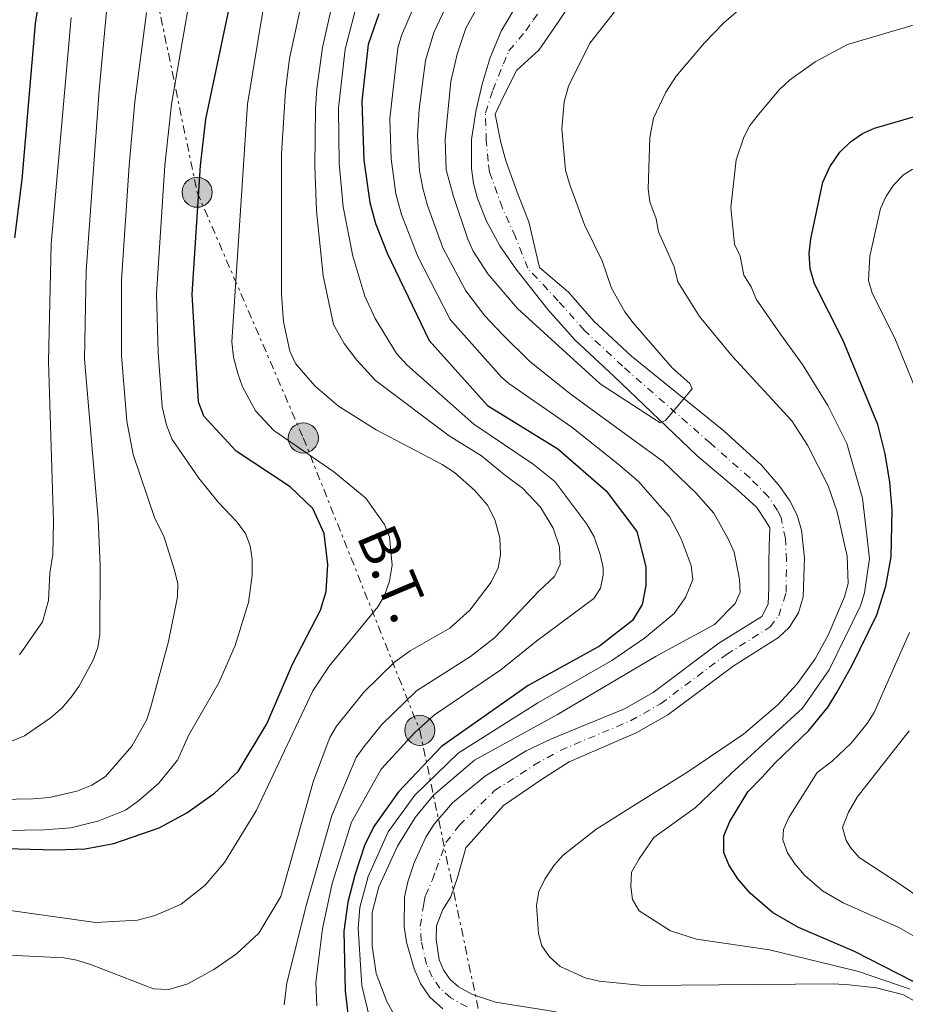
# Model space of a CAD drawing. Units: metres. Extents: x 603197 to 606617, y 4784738 to 4787104.
# Drawn here: x 605938 to 606106, y 4786032 to 4786218 of the extents above; entities that cross this region are included whole.
import ezdxf
from ezdxf.enums import TextEntityAlignment as Align

# ---------------------------------------------------------------- set-up
doc = ezdxf.new("R2010")
doc.units = ezdxf.units.M
doc.header["$MEASUREMENT"] = 0
doc.linetypes.add('DGN Style 4', pattern=[2.7856150101045474, 1.391937544087219, -0.6959687720436097, 0.001739921930109024, -0.6959687720436097])
doc.linetypes.add('DGN Style 7', pattern=[3.4798438602180486, 1.565929737098122, -0.6959687720436097, 0.5219765790327072, -0.6959687720436097])
for name, color, linetype, lineweight in [('Cauce permanente', 151, 'Continuous', 13), ('Cauce permanente (área)', 142, 'Continuous', 13), ('Curva de nivel directora', 30, 'Continuous', 30), ('Curva de nivel intermedia', 30, 'Continuous', 0), ('Eje cauce permanente (área)', 70, 'DGN Style 4', 0), ('Línea eléctrica', 6, 'DGN Style 7', 0), ('Poste tendido eléctrico', 7, 'Continuous', 0), ('Tensión línea eléctrica', 7, 'Continuous', 0), ('Transformador', 7, 'Continuous', 0)]:
    doc.layers.add(name, color=color, linetype=linetype, lineweight=lineweight)
doc.styles.add('Style-Arial', font='arial.ttf')

# ---------------------------------------------------------------- blocks, each defined once
blk = doc.blocks.new('5PELE')
at = {"layer": 'Transformador', "linetype": 'Continuous', "lineweight": 0}
h = blk.add_hatch(color=9, dxfattribs=at)
edge = h.paths.add_edge_path()
edge.add_arc((-2.000000476837158e-05, 0), 0.2850000000000001, 0, 360)
at = {"layer": 'Transformador', "color": 252, "linetype": 'Continuous', "lineweight": 0}
blk.add_circle((-2.000000476837158e-05, 0), 0.2850000000000001, dxfattribs=at)

msp = doc.modelspace()

# ---------------------------------------------------------------- linework, layer by layer
at = {"layer": 'Cauce permanente', "color": 151, "linetype": 'Continuous', "lineweight": 13}
for points in [[(606018.1299999999, 4786030.869999999, 85.58000000000175), (606015.6399999997, 4786033.09, 85.58000000000175), (606013.8700000001, 4786035.689999999, 85.58000000000175), (606012.6600000003, 4786038.430000001, 85.58000000000175), (606011.2199999997, 4786043.480000001, 85.58000000000175), (606010.79, 4786046.439999999, 85.58000000000175), (606010.8799999999, 4786052.02, 85.58000000000175), (606011.4600000001, 4786054.930000001, 85.58000000000175), (606012.6699999999, 4786058.51, 85.58000000000175), (606014.9199999999, 4786063.350000001, 85.58000000000175), (606016.4800000006, 4786065.82, 85.58000000000175), (606019.9199999999, 4786069.83, 85.58000000000175), (606026.1900000004, 4786074.949999999, 85.58000000000175), (606033.8899999997, 4786079.67, 85.58000000000175), (606038.6399999997, 4786081.949999999, 85.58000000000175), (606052.4600000001, 4786087.630000001, 85.58000000000175), (606057.8799999999, 4786090.699999999, 85.58000000000175), (606070.2999999998, 4786100.02, 85.58000000000175), (606078.4500000002, 4786105.119999999, 85.58000000000175), (606079.6500000004, 4786107.430000001, 85.58000000000175), (606079.7699999996, 4786110.59, 85.58000000000175), (606079.7199999997, 4786115.24, 85.58000000000175), (606079.8399999999, 4786118.24, 85.58000000000175), (606079.9500000002, 4786121.850000001, 85.58000000000175), (606079.04, 4786123.34, 85.58000000000175), (606077.5099999999, 4786125.730000001, 85.58000000000175), (606073.8700000001, 4786128.99, 85.58000000000175), (606066.1399999997, 4786135.52, 85.58000000000175), (606050.4400000004, 4786150.52, 84.75999999999476), (606043.0499999998, 4786157.449999999, 84.30999999999767), (606037.9699999997, 4786163.180000001, 83.94000000000233), (606031.9100000003, 4786170.859999999, 83.49000000000524), (606028.8899999997, 4786175.230000001, 83.42999999999302), (606026.3600000005, 4786179.9, 83.50999999999476), (606024.6399999997, 4786184.180000001, 83.49000000000524), (606023.9000000004, 4786186.970000001, 83.36000000000058), (606023.5, 4786189.859999999, 83.16000000000349), (606023.5599999996, 4786195.34, 82.69000000000233), (606024.3499999996, 4786200.630000001, 82.44000000000233), (606025.5199999996, 4786205.810000001, 82.44000000000233), (606027.0300000003, 4786210.83, 82.44000000000233), (606029.1399999997, 4786215.789999999, 82.44000000000233), (606031.3300000001, 4786219.51, 82.44000000000233)], [(606041.8799999999, 4786220.4, 82.44000000000233), (606039.0700000003, 4786216.310000001, 82.44000000000233), (606036.2599999999, 4786212.230000001, 82.44000000000233), (606032.0999999996, 4786208.430000001, 82.44000000000233), (606029.5999999996, 4786203.449999999, 82.44000000000233), (606027.9800000006, 4786200.130000001, 82.44000000000233), (606029.0899999999, 4786194.730000001, 82.69000000000233), (606030.0300000003, 4786191.289999999, 83.16000000000349), (606032.3499999996, 4786184.859999999, 83.50999999999476), (606034.3600000005, 4786179.77, 83.42999999999302), (606036.4000000004, 4786171.09, 83.49000000000524), (606041.8499999996, 4786166.430000001, 83.94000000000233), (606046.6799999997, 4786160.980000001, 84.30999999999767), (606053.7599999999, 4786154.34, 84.75999999999476), (606071.2300000006, 4786140.220000001, 85.58000000000175), (606078.3600000005, 4786133.720000001, 85.58000000000175), (606081.8300000001, 4786129.699999999, 85.58000000000175), (606083.7400000002, 4786126.939999999, 85.58000000000175), (606085.0899999999, 4786124.230000001, 85.58000000000175), (606085.9199999999, 4786121.42, 85.58000000000175), (606086.4699999997, 4786116.16, 85.58000000000175), (606086.25, 4786108.779999999, 85.58000000000175), (606085.3899999997, 4786105.789999999, 85.58000000000175), (606083.5899999999, 4786103.029999999, 85.58000000000175), (606081.5800000001, 4786101.100000001, 85.58000000000175), (606073.1699999999, 4786095.84, 85.58000000000175), (606060.6600000003, 4786086.460000001, 85.58000000000175), (606054.6799999997, 4786083.07, 85.58000000000175), (606041.9800000006, 4786077.600000001, 85.58000000000175), (606036.7599999999, 4786074.24, 85.58000000000175), (606029.5999999996, 4786069.359999999, 85.58000000000175), (606022.4800000006, 4786061.32, 85.58000000000175), (606020.8899999997, 4786055.75, 85.58000000000175), (606019.6100000005, 4786052.060000001, 85.58000000000175), (606018.1399999997, 4786049.640000001, 85.58000000000175), (606016.8899999997, 4786046.550000001, 85.58000000000175), (606016.8499999996, 4786043.99, 85.58000000000175), (606017.4299999997, 4786040.15, 85.58000000000175), (606018.3099999996, 4786038.16, 85.58000000000175), (606019.4699999997, 4786036.449999999, 85.58000000000175), (606021.0700000003, 4786035.02, 85.58000000000175), (606023.7000000002, 4786033.560000001, 85.58000000000175), (606028.0800000001, 4786032.15, 85.58000000000175), (606039.5099999999, 4786030.289999999, 85.58000000000175)]]:
    msp.add_polyline3d(points, dxfattribs=at)
at = {"layer": 'Cauce permanente (área)', "color": 142, "linetype": 'Continuous', "lineweight": 13}
for points in [[(606018.1299999999, 4786030.869999999, 85.58000000000175), (606015.6399999997, 4786033.09, 85.58000000000175), (606013.8700000001, 4786035.689999999, 85.58000000000175), (606012.6600000003, 4786038.430000001, 85.58000000000175), (606011.2199999997, 4786043.480000001, 85.58000000000175), (606010.79, 4786046.439999999, 85.58000000000175), (606010.8799999999, 4786052.02, 85.58000000000175), (606011.4600000001, 4786054.930000001, 85.58000000000175), (606012.6699999999, 4786058.51, 85.58000000000175), (606014.9199999999, 4786063.350000001, 85.58000000000175), (606016.4800000006, 4786065.82, 85.58000000000175), (606019.9199999999, 4786069.83, 85.58000000000175), (606026.1900000004, 4786074.949999999, 85.58000000000175), (606033.8899999997, 4786079.67, 85.58000000000175), (606038.6399999997, 4786081.949999999, 85.58000000000175), (606052.4600000001, 4786087.630000001, 85.58000000000175), (606057.8799999999, 4786090.699999999, 85.58000000000175), (606070.2999999998, 4786100.02, 85.58000000000175), (606078.4500000002, 4786105.119999999, 85.58000000000175), (606079.6500000004, 4786107.430000001, 85.58000000000175), (606079.7699999996, 4786110.59, 85.58000000000175), (606079.7199999997, 4786115.24, 85.58000000000175), (606079.8399999999, 4786118.24, 85.58000000000175), (606079.9500000002, 4786121.850000001, 85.58000000000175), (606079.04, 4786123.34, 85.58000000000175), (606077.5099999999, 4786125.730000001, 85.58000000000175), (606073.8700000001, 4786128.99, 85.58000000000175), (606066.1399999997, 4786135.52, 85.58000000000175), (606050.4400000004, 4786150.52, 84.75999999999476), (606043.0499999998, 4786157.449999999, 84.30999999999767), (606037.9699999997, 4786163.180000001, 83.94000000000233), (606031.9100000003, 4786170.859999999, 83.49000000000524), (606028.8899999997, 4786175.230000001, 83.42999999999302), (606026.3600000005, 4786179.9, 83.50999999999476), (606024.6399999997, 4786184.180000001, 83.49000000000524), (606023.9000000004, 4786186.970000001, 83.36000000000058), (606023.5, 4786189.859999999, 83.16000000000349), (606023.5599999996, 4786195.34, 82.69000000000233), (606024.3499999996, 4786200.630000001, 82.44000000000233), (606025.5199999996, 4786205.810000001, 82.44000000000233), (606027.0300000003, 4786210.83, 82.44000000000233), (606029.1399999997, 4786215.789999999, 82.44000000000233), (606031.3300000001, 4786219.51, 82.44000000000233)], [(606039.5099999999, 4786030.289999999, 85.58000000000175), (606028.0800000001, 4786032.15, 85.58000000000175), (606023.7000000002, 4786033.560000001, 85.58000000000175), (606021.0700000003, 4786035.02, 85.58000000000175), (606019.4699999997, 4786036.449999999, 85.58000000000175), (606018.3099999996, 4786038.16, 85.58000000000175), (606017.4299999997, 4786040.15, 85.58000000000175), (606016.8499999996, 4786043.99, 85.58000000000175), (606016.8899999997, 4786046.550000001, 85.58000000000175), (606018.1399999997, 4786049.640000001, 85.58000000000175), (606019.6100000005, 4786052.060000001, 85.58000000000175), (606020.8899999997, 4786055.75, 85.58000000000175), (606022.4800000006, 4786061.32, 85.58000000000175), (606029.5999999996, 4786069.359999999, 85.58000000000175), (606036.7599999999, 4786074.24, 85.58000000000175), (606041.9800000006, 4786077.600000001, 85.58000000000175), (606054.6799999997, 4786083.07, 85.58000000000175), (606060.6600000003, 4786086.460000001, 85.58000000000175), (606073.1699999999, 4786095.84, 85.58000000000175), (606081.5800000001, 4786101.100000001, 85.58000000000175), (606083.5899999999, 4786103.029999999, 85.58000000000175), (606085.3899999997, 4786105.789999999, 85.58000000000175), (606086.25, 4786108.779999999, 85.58000000000175), (606086.4699999997, 4786116.16, 85.58000000000175), (606085.9199999999, 4786121.42, 85.58000000000175), (606085.0899999999, 4786124.230000001, 85.58000000000175), (606083.7400000002, 4786126.939999999, 85.58000000000175), (606081.8300000001, 4786129.699999999, 85.58000000000175), (606078.3600000005, 4786133.720000001, 85.58000000000175), (606071.2300000006, 4786140.220000001, 85.58000000000175), (606053.7599999999, 4786154.34, 84.75999999999476), (606046.6799999997, 4786160.980000001, 84.30999999999767), (606041.8499999996, 4786166.430000001, 83.94000000000233), (606036.4000000004, 4786171.09, 83.49000000000524), (606034.3600000005, 4786179.77, 83.42999999999302), (606032.3499999996, 4786184.859999999, 83.50999999999476), (606030.0300000003, 4786191.289999999, 83.16000000000349), (606029.0899999999, 4786194.730000001, 82.69000000000233), (606027.9800000006, 4786200.130000001, 82.44000000000233), (606029.5999999996, 4786203.449999999, 82.44000000000233), (606032.0999999996, 4786208.430000001, 82.44000000000233), (606036.2599999999, 4786212.230000001, 82.44000000000233), (606039.0700000003, 4786216.310000001, 82.44000000000233), (606041.8799999999, 4786220.4, 82.44000000000233)]]:
    msp.add_polyline3d(points, dxfattribs=at)
at = {"layer": 'Curva de nivel directora', "color": 30, "linetype": 'Continuous', "lineweight": 30, "flags": 128}
for points, elevation in [([(605937.2000000004, 4786176.699999999), (605938.5899999985, 4786187.780000002), (605941.0799999986, 4786217.230000001), (605943.5499999984, 4786233.119999999)], 150), ([(605930.6600000003, 4786061.320000002), (605944.8899999994, 4786060.930000001), (605950.4699999985, 4786061.170000002), (605955.8799999999, 4786062.160000001), (605964.4400000006, 4786065.140000001), (605969.7000000001, 4786067.970000001), (605974.9500000004, 4786071.660000001), (605979.3899999994, 4786075.789999999), (605984.8300000001, 4786084.779999999), (605989.7000000004, 4786096.060000001), (605994.9599999997, 4786106.310000001), (605996.0399999993, 4786109.810000001), (605996.3799999991, 4786114.930000001), (605995.6500000004, 4786120.79), (605993.5299999992, 4786125.54), (605989.2499999988, 4786129.630000001), (605979.0099999995, 4786136.369999999), (605972.940000001, 4786142.99), (605971.8999999994, 4786145.680000002), (605970.6799999991, 4786166.07), (605972.3099999984, 4786190.390000002), (605973.2999999986, 4786199.140000002), (605978.4399999996, 4786223.760000001)], 125), ([(606006.0099999983, 4786219.060000002), (606003.9999999988, 4786213.28), (606002.7699999996, 4786202.560000002), (606003.1600000006, 4786191.400000002), (606004.2899999995, 4786183.370000001), (606005.3600000001, 4786179.45), (606007.5999999997, 4786173.789999999), (606015.5500000003, 4786157.300000002), (606026.5599999985, 4786144.980000001), (606039.8600000001, 4786136.83), (606049.0099999988, 4786128.890000001), (606054.8, 4786121.180000001), (606056.49, 4786114.460000004), (606056.5199999989, 4786110.970000002), (606055.7900000003, 4786107.33), (606053.9999999999, 4786104.33), (606047.7100000001, 4786099.470000002), (606034.2699999999, 4786092.020000001), (606017.839999999, 4786080.480000001), (606009.7399999988, 4786071.930000001), (606005.0400000004, 4786065.36), (606003.2799999992, 4786061.779999999), (606001.4500000008, 4786056.180000001), (606000.1499999999, 4786051.03), (605999.419999999, 4786045.570000002), (605999.6099999989, 4786034.300000003), (606000.9900000002, 4786022.869999999)], 100), ([(606109.6099999989, 4786034.730000001), (606095.9400000008, 4786041.700000001), (606085.3599999994, 4786046.27), (606080.4699999989, 4786049.100000001), (606076.2099999986, 4786052.77), (606073.8799999995, 4786055.470000002), (606072.1799999987, 4786058.100000001), (606071.2599999999, 4786060.430000001), (606071.2199999996, 4786063.580000001), (606072.3599999996, 4786066.29), (606075.8099999985, 4786071.910000001), (606078.4100000003, 4786074.609999999), (606080.8899999991, 4786077.36), (606087.2999999997, 4786083.550000003), (606090.9400000006, 4786088), (606092.6300000005, 4786090.720000001), (606095.449999999, 4786095.79), (606100.1599999985, 4786105.41), (606101.8599999995, 4786110.859999999), (606102.8799999988, 4786116.4), (606103.0599999998, 4786125.220000001), (606102.6399999997, 4786130.529999999), (606101.759999999, 4786135.850000001), (606100.3499999986, 4786141.380000001), (606093.719999999, 4786157.430000001), (606088.3700000002, 4786168.04), (606087.5900000001, 4786170.869999999), (606087.4000000001, 4786173.730000001), (606087.6900000008, 4786176.5), (606089.9799999995, 4786187.24), (606091.3099999995, 4786190.17), (606093.2000000004, 4786192.92), (606095.2099999998, 4786194.9), (606097.4400000006, 4786196.449999999), (606099.7400000006, 4786197.439999999), (606122.2899999992, 4786204.010000001)], 100)]:
    msp.add_lwpolyline(points, dxfattribs=dict(at, elevation=elevation))
at = {"layer": 'Curva de nivel intermedia', "color": 30, "linetype": 'Continuous', "lineweight": 0, "flags": 128}
for points, elevation in [([(605934.8300000011, 4786041.109999998), (605946.4400000006, 4786040.51), (605948.9100000006, 4786040.109999999), (605951.7000000001, 4786039.189999999), (605963.4300000003, 4786034.680000001), (605966.2900000013, 4786034.56), (605969.9000000012, 4786035.63), (605974.8200000008, 4786038.289999997), (605979.1100000001, 4786041.31), (605983.3000000011, 4786045.220000001), (605987.4600000008, 4786052.11), (605993.6800000012, 4786073.99), (605996.7700000004, 4786082.180000001), (605997.9800000017, 4786084.369999998), (606003.1600000006, 4786090.800000001), (606009.0400000014, 4786096.539999999), (606011.9100000013, 4786098.579999999), (606019.4100000004, 4786102.859999999), (606023.2200000014, 4786106.279999999), (606027.2400000002, 4786111.579999999), (606028.5600000012, 4786114.289999999), (606029.0400000018, 4786116.760000001), (606028.9099999999, 4786119.939999999), (606027.9199999997, 4786123.470000001), (606026.5400000006, 4786126.159999999), (606024.1700000013, 4786128.92), (606020.3400000002, 4786132.3), (606017.9700000009, 4786133.819999999), (606005.5099999999, 4786140.42), (605998.4000000019, 4786144.880000001), (605993.9699999996, 4786148.679999999), (605992.1400000012, 4786150.710000001), (605990.2500000002, 4786152.949999998), (605989.1500000005, 4786155.279999999), (605988.0100000006, 4786160.850000001), (605987.5900000003, 4786166.050000001), (605987.5800000015, 4786192.619999998), (605988.3500000003, 4786204.509999999), (605989.1000000014, 4786210.640000001), (605992.4400000008, 4786226.069999999)], 115), ([(605997.8400000009, 4786223.699999998), (605995.3300000008, 4786212.699999998), (605994.2600000001, 4786204.88), (605994.05, 4786201.230000001), (605993.8900000014, 4786190.28), (605994.1999999998, 4786181.819999999), (605995.4699999995, 4786169.54), (605997.4600000009, 4786160.3), (605999.4700000003, 4786156.75), (606001.8700000009, 4786153.58), (606005.4000000004, 4786149.74), (606019.2899999997, 4786139.289999999), (606025.4100000019, 4786135.5), (606029.6800000012, 4786131.929999998), (606033.1600000013, 4786129.38), (606036.560000001, 4786125.789999999), (606039.0000000017, 4786121.800000001), (606040.1399999994, 4786118.249999999), (606040.2699999991, 4786114.909999999), (606039.2499999999, 4786112.63), (606036.2999999995, 4786109.970000001), (606027.8799999995, 4786101.060000001), (606023.3700000012, 4786097.509999999), (606013.1200000006, 4786091.050000002), (606006.6000000006, 4786084.689999999), (606003.1400000005, 4786080.460000001), (606001.7200000011, 4786078.4), (605997.0899999999, 4786067.439999999), (605992.3899999993, 4786050.880000001), (605988.5899999995, 4786035.769999999), (605988.1200000001, 4786031.619999998)], 110.0000000000004), ([(606050.8400000016, 4786219.76), (606045.9000000019, 4786213.519999999), (606041.9000000008, 4786205.400000001), (606041.0600000004, 4786202.439999999), (606040.610000001, 4786197.34), (606041.3200000019, 4786189.509999999), (606042.0800000018, 4786186.930000001), (606044.8899999993, 4786179.189999999), (606048.2500000009, 4786172.359999998), (606049.99, 4786167.189999999), (606052.5200000001, 4786162.729999999), (606054.1200000006, 4786160.61), (606061.49, 4786152.099999999), (606064.8099999991, 4786149.139999999), (606065.2800000008, 4786148.180000001), (606060.2200000003, 4786142.17), (606059.2100000001, 4786141.709999999), (606047.8399999996, 4786149.099999999), (606032.2000000001, 4786163.359999999), (606026.63, 4786169.899999999), (606023.8600000007, 4786174.199999998), (606022.8300000002, 4786176.48), (606020.1200000012, 4786184.52), (606018.76, 4786189.599999998), (606018.530000002, 4786195.34), (606019.6500000019, 4786206.269999998), (606020.8299999997, 4786211.449999999), (606022.4600000014, 4786216.36), (606026.3300000007, 4786223.380000001)], 85.00000000000044), ([(605936.2500000005, 4786081.399999999), (605938.9900000008, 4786082.54), (605943.8600000013, 4786085.850000001), (605946.0899999997, 4786087.759999999), (605947.820000002, 4786089.849999999), (605949.2800000017, 4786091.880000001), (605952.0199999998, 4786096.829999999), (605952.8500000011, 4786099.220000001), (605953.2699999993, 4786101.699999999), (605953.3200000006, 4786114.8), (605952.9100000015, 4786123.529999998), (605950.3299999998, 4786153.789999999), (605950.6500000019, 4786170.449999999), (605953.1200000016, 4786204.679999999), (605954.6700000007, 4786220.859999999)], 140), ([(606019.0300000004, 4786221.17), (606016.4100000008, 4786215.570000002), (606014.8000000014, 4786210.230000001), (606013.6100000001, 4786201.060000001), (606013.3300000008, 4786196.08), (606013.6799999995, 4786189.369999998), (606014.3200000009, 4786186.109999999), (606015.2000000017, 4786182.83), (606018.140000001, 4786174.84), (606022.4500000003, 4786166.689999999), (606026.0800000002, 4786161.949999999), (606029.5100000012, 4786158.310000001), (606034.5899999995, 4786153.34), (606042.3600000013, 4786147.109999999), (606054.0600000002, 4786138.58), (606059.78, 4786134.420000001), (606065.92, 4786128.460000002), (606069.3399999999, 4786124.619999999), (606072.0900000014, 4786119.809999999), (606073.1900000012, 4786117.289999999), (606074.2000000014, 4786112.179999998), (606074.3100000009, 4786109.680000001), (606073.4000000012, 4786107.560000001), (606069.4500000017, 4786103.579999999), (606058.4700000002, 4786097.599999998), (606039.7599999995, 4786086.579999999), (606024.1, 4786077.890000001), (606016.3300000003, 4786071.279999999), (606012.8800000014, 4786067.039999999), (606009.530000001, 4786061.649999999), (606006.0100000005, 4786053.960000001), (606004.7200000008, 4786049.07), (606004.7300000021, 4786042.800000001), (606005.4900000021, 4786037.55), (606007.4900000002, 4786032.259999999), (606008.8600000005, 4786029.880000001)], 90), ([(606176.7000000001, 4786221.499999999), (606166.0100000014, 4786215.289999999), (606147.9700000014, 4786206), (606143.0000000002, 4786202.649999999), (606130.5400000013, 4786196.920000001), (606106.8600000018, 4786189.63), (606105.2400000015, 4786188.609999998), (606103.3500000006, 4786186.67), (606101.9500000011, 4786184.600000001), (606100.8899999994, 4786182.26), (606098.86, 4786173.239999999), (606098.6000000007, 4786168.63)], 105.0000000000011), ([(605984.1799999995, 4786220.359999998), (605981.1599999998, 4786201.99), (605978.2100000016, 4786157.039999999), (605978.510000001, 4786154.159999999), (605979.3400000003, 4786151.039999999), (605980.2600000012, 4786148.529999999), (605982.6999999998, 4786143.969999999), (605986.1799999999, 4786140.289999999), (605997.5200000014, 4786132.449999999), (606003.5700000019, 4786127.449999999), (606007.060000001, 4786122.5), (606007.9999999999, 4786120.180000001), (606008.5400000007, 4786114.78), (606008.04, 4786111.77), (606007.060000001, 4786109.08), (606005.8000000004, 4786106.930000001), (605996.6300000016, 4786095.680000001), (605993.5000000002, 4786091.039999999), (605982.8099999994, 4786068.34), (605976.8300000002, 4786058.55), (605973.1900000013, 4786054.279999998), (605968.6400000005, 4786050.680000001), (605963.7099999997, 4786048.55), (605960.3500000002, 4786047.640000001), (605952.4400000023, 4786047.220000001), (605930.4400000012, 4786050.279999999)], 120.0000000000003), ([(605931.6399999993, 4786064.58), (605942.7800000017, 4786064.739999998), (605947.7900000007, 4786065.13), (605953.0900000003, 4786066.429999999), (605958.0900000005, 4786068.46), (605960.5900000016, 4786070.239999999), (605964.3800000002, 4786073.59), (605967.9200000007, 4786077.939999999), (605970.0199999996, 4786082.58), (605975.7500000006, 4786092.550000001), (605978.8700000009, 4786099.619999999), (605981.3499999997, 4786107.769999999), (605982.0800000007, 4786112.92), (605982.0700000017, 4786115.929999999), (605981.6800000005, 4786118.439999999), (605980.790000001, 4786120.779999999), (605979.2300000008, 4786122.920000001), (605975.6100000021, 4786126.710000001), (605972, 4786131.249999999), (605966.9500000007, 4786138.58), (605965.86, 4786141.279999998), (605965.0199999996, 4786144.73), (605964.310000001, 4786155.039999999), (605963.9800000002, 4786166.140000001), (605965.5700000017, 4786190.390000001), (605966.8099999999, 4786202.019999999), (605969.9700000006, 4786220.249999999)], 130.0000000000003), ([(605962.0700000013, 4786219.319999999), (605959.8700000019, 4786202.439999999), (605958.8300000003, 4786190.390000001), (605957.3200000017, 4786168.71), (605957.3200000017, 4786154.41), (605958.3400000008, 4786142.029999999), (605959.5299999999, 4786135.720000002), (605963.6800000007, 4786123.649999999), (605965.3800000016, 4786120.300000001), (605967.3799999999, 4786113.84), (605967.97, 4786111.3), (605967.9400000009, 4786108.800000001), (605966.24, 4786100.359999998), (605962.8800000005, 4786087.980000001), (605962.1100000015, 4786085.600000001), (605959.2999999997, 4786080.550000001), (605954.350000001, 4786074.849999999), (605951.7200000002, 4786073.159999998), (605948.9199999995, 4786072.03), (605943.7200000006, 4786070.87)], 135.0000000000003), ([(605994.2700000014, 4786031.42), (605994.0999999992, 4786035.909999999), (605995.3300000008, 4786046.039999999), (605997.2100000005, 4786054.600000001), (606000.8400000005, 4786066.17), (606006.4400000019, 4786076.189999999), (606012.800000001, 4786083.140000001), (606016.5300000014, 4786086.5), (606029.1, 4786094.999999999), (606035.8800000014, 4786100.48), (606046.6300000005, 4786108.479999999), (606047.9, 4786110.42), (606048.4000000008, 4786112.939999999), (606048.4100000019, 4786114.359999999), (606047.8399999996, 4786116.83), (606046.7100000009, 4786120.130000001), (606045.3300000018, 4786122.569999999), (606039.3000000013, 4786130.599999999), (606035.1900000008, 4786133.910000001), (606023.9900000005, 4786141.48), (606011.29, 4786152.720000001), (606009.3299999997, 4786154.820000002), (606005.3100000009, 4786161.449999998), (606003.3700000008, 4786165.710000001), (606001.1199999999, 4786173.270000001), (605999.2500000013, 4786182.59), (605998.5300000015, 4786190.84), (605998.4000000019, 4786201.220000001), (605999.6100000012, 4786212.380000002), (606001.6500000019, 4786220.16)], 105.0000000000011), ([(606004.9300000009, 4786026.369999999), (606002.8099999997, 4786035.319999999), (606002.0699999998, 4786046.07), (606002.4400000009, 4786050.050000002), (606003.99, 4786055.939999999), (606007.7800000008, 4786064.33), (606012.8099999999, 4786071.319999999), (606020.9900000007, 4786079.210000002), (606036.0800000004, 4786088.789999999), (606050.0500000003, 4786096.749999999), (606056.2400000017, 4786100.970000001), (606061.8400000008, 4786105.67), (606064.0200000001, 4786108.699999998), (606065.4000000015, 4786112.070000002), (606065.0500000005, 4786114.749999999), (606063.1999999998, 4786119.769999999), (606060.9400000002, 4786124), (606059.0800000004, 4786126.060000001), (606055.1599999999, 4786130.569999999), (606051.5400000011, 4786133.739999998), (606042.5199999999, 4786140.92), (606030.5800000018, 4786149.159999999), (606029.2200000007, 4786150.390000001), (606019.490000001, 4786161.29), (606013.4, 4786173.179999999), (606010.2800000019, 4786181.140000001), (606009.2500000015, 4786185.039999999), (606008.3200000017, 4786191.63), (606008.0900000016, 4786199.31), (606009.5700000012, 4786212.59), (606010.2800000019, 4786214.99), (606012.5100000004, 4786220.079999999)], 95.0000000000004), ([(606107.7800000005, 4786032.050000002), (606105.0800000004, 4786033.58), (606100.0600000002, 4786034.820000002), (606094.9200000016, 4786035.42), (606092.0100000014, 4786035.63), (606055.9800000002, 4786035.289999999), (606047.6699999998, 4786036.119999999), (606045.0200000011, 4786036.759999999), (606040.3200000006, 4786038.909999999), (606038.280000002, 4786040.739999999), (606036.8300000014, 4786042.779999998), (606036.2100000001, 4786045.160000001), (606035.800000001, 4786050.42), (606036.2600000014, 4786053.069999998), (606037.3700000001, 4786055.409999999), (606039.1600000005, 4786058.08), (606040.8900000005, 4786059.949999998), (606047.0700000008, 4786064.819999999), (606054.2400000013, 4786069.320000002), (606064.2300000002, 4786075.57), (606074.9600000014, 4786082.819999999), (606081.4400000012, 4786088.369999999), (606085.1300000014, 4786092.33), (606088.54, 4786097.079999999), (606090.9400000006, 4786101.55), (606094.07, 4786108.820000002), (606094.7400000005, 4786111.329999999), (606094.5900000008, 4786116.519999999), (606092.6799999997, 4786124.869999999), (606090.9699999997, 4786129.829999999), (606087.0400000003, 4786137.519999999), (606084.0899999999, 4786142.119999998), (606072.8600000005, 4786154.289999999), (606066.6200000019, 4786161.83), (606062.5200000004, 4786168.409999998), (606061.8299999997, 4786171.24), (606058.9000000015, 4786177.859999999), (606058.420000001, 4786180.32), (606057.2699999999, 4786183.51), (606056.9500000003, 4786185.99), (606057.2200000007, 4786195.710000001), (606057.9299999992, 4786199.34), (606060.3000000007, 4786204.240000002), (606062.260000001, 4786207.279999998), (606067.5800000008, 4786213.609999998), (606071.2500000009, 4786217.41), (606074.0100000014, 4786219.789999999)], 90), ([(606119.2200000002, 4786220.56), (606094.6300000009, 4786213.26), (606088.510000001, 4786210.019999999), (606083.6600000008, 4786206.519999999), (606081.7300000017, 4786204.699999999), (606077.8200000002, 4786200.029999999), (606076.1700000007, 4786197.949999999), (606075.0199999994, 4786195.74), (606073.6000000001, 4786191.480000001), (606072.5800000009, 4786182.470000001), (606073.2300000014, 4786175.55), (606074.3500000011, 4786173.270000001), (606075.0500000007, 4786169.640000001), (606076.4299999999, 4786167.45), (606077.3700000009, 4786165.13), (606081.9500000008, 4786158.509999999), (606086.1399999995, 4786152.77), (606090.8899999993, 4786145.029999998), (606094.5199999993, 4786137.829999999), (606097.4500000017, 4786127.5), (606098.7600000015, 4786116.060000001), (606097.8200000006, 4786109.560000001), (606097.1100000021, 4786107.119999997), (606091.190000001, 4786094.989999999), (606086.1300000006, 4786087.739999998), (606072.6300000001, 4786075.369999999), (606065.8500000008, 4786068.9), (606057.9900000019, 4786063.289999999), (606055.2100000014, 4786059.249999999), (606053.7600000007, 4786056.75), (606053.64, 4786054.039999999), (606053.990000001, 4786051.539999999), (606055.2300000014, 4786049.42), (606061.1500000001, 4786045.619999999), (606066.0900000001, 4786044.029999999), (606079.880000001, 4786042.060000001), (606096.7000000008, 4786037.91), (606106.4999999999, 4786034.600000001)], 95.0000000000004), ([(605938.07, 4786097.830000001), (605942.3900000006, 4786104.08), (605943.5500000007, 4786108.099999999), (605943.800000001, 4786113.279999998), (605944.3500000008, 4786116.84), (605944.5000000006, 4786123.07), (605943.5300000005, 4786153.350000001), (605944.0600000002, 4786175.600000001), (605947.820000002, 4786218.42)], 145.0000000000003), ([(606098.6000000007, 4786168.63), (606099.3200000004, 4786166.220000001), (606103.6000000008, 4786157.74), (606108.3500000006, 4786146.039999999)], 105.0000000000011), ([(606106.320000001, 4786102.09), (606099.6700000013, 4786086.939999999), (606098.3500000003, 4786084.819999999), (606095.3500000007, 4786081.16), (606091.740000001, 4786077.699999998), (606088.8700000009, 4786075.57), (606083.5600000002, 4786067.039999999), (606082.5200000008, 4786064.779999999), (606082.3799999999, 4786062.869999998), (606083.2899999997, 4786060.4), (606084.6399999997, 4786058.289999999), (606086.5100000006, 4786056.140000001), (606089.9200000014, 4786053.199999998), (606093.8300000008, 4786050.930000001), (606104.3200000004, 4786046.249999999), (606108.7500000006, 4786043.720000002)], 105.0000000000011), ([(606094.8000000009, 4786068.050000002), (606096.4500000004, 4786070.92), (606100.5400000007, 4786076.149999999), (606106.2899999997, 4786083.460000001)], 110.0000000000004), ([(605943.7200000006, 4786070.87), (605940.6200000002, 4786070.57), (605914.8600000021, 4786070.069999999)], 135.0000000000003), ([(606108.9699999996, 4786051.359999998), (606104.2700000014, 4786054.680000001), (606096.8100000003, 4786059.499999999), (606095.2000000009, 4786061.399999999), (606094.3899999995, 4786062.699999998), (606093.6600000008, 4786065.179999999), (606094.8000000009, 4786068.050000002)], 110.0000000000004)]:
    msp.add_lwpolyline(points, dxfattribs=dict(at, elevation=elevation))
at = {"layer": 'Eje cauce permanente (área)', "color": 70, "linetype": 'DGN Style 4', "lineweight": 0}
msp.add_polyline3d([(606022.6900000004, 4786031.230000001, 85.58000000000175), (606019.5999999996, 4786032.949999999, 85.58000000000175), (606017.5599999996, 4786034.77, 85.58000000000175), (606016.0899999999, 4786036.930000001, 85.58000000000175), (606015.04, 4786039.289999999, 85.58000000000175), (606014.0300000003, 4786043.730000001, 85.58000000000175), (606013.8399999999, 4786046.49, 85.58000000000175), (606014.5099999999, 4786050.83, 85.58000000000175), (606014.7999999998, 4786052.289999999, 85.58000000000175), (606016.1399999997, 4786055.279999999, 85.58000000000175), (606016.7800000003, 4786057.130000001, 85.58000000000175), (606018.7000000002, 4786062.33, 85.58000000000175), (606021.2000000002, 4786065.57, 85.58000000000175), (606027.9000000004, 4786072.15, 85.58000000000175), (606035.3300000001, 4786076.949999999, 85.58000000000175), (606040.3099999996, 4786079.77, 85.58000000000175), (606053.5700000003, 4786085.350000001, 85.58000000000175), (606059.2699999996, 4786088.58, 85.58000000000175), (606071.7400000002, 4786097.930000001, 85.58000000000175), (606080.0099999999, 4786103.109999999, 85.58000000000175), (606081.6200000001, 4786105.230000001, 85.58000000000175), (606082.5800000001, 4786108.189999999, 85.58000000000175), (606083.0099999999, 4786109.680000001, 85.58000000000175), (606083.0999999996, 4786115.699999999, 85.58000000000175), (606082.8799999999, 4786119.83, 85.58000000000175), (606082.0599999996, 4786123.789999999, 85.58000000000175), (606081.3899999997, 4786125.140000001, 85.58000000000175), (606079.6699999999, 4786127.720000001, 85.58000000000175), (606076.1200000001, 4786131.359999999, 85.58000000000175), (606068.6900000004, 4786137.869999999, 85.58000000000175), (606052.0999999996, 4786152.430000001, 84.75999999999476), (606044.8700000001, 4786159.210000001, 84.30999999999767), (606039.9100000003, 4786164.800000001, 83.94000000000233), (606034.1600000003, 4786170.970000001, 83.49000000000524), (606031.8300000001, 4786176.91, 83.44000000000233), (606029.3600000005, 4786182.380000001, 83.50999999999476), (606026.9600000001, 4786189.130000001, 83.25999999999476), (606026.6500000004, 4786191.199999999, 83.07000000000698), (606026.3300000001, 4786195.039999999, 82.69000000000233), (606026.1699999999, 4786200.380000001, 82.44000000000233), (606027.5599999996, 4786204.630000001, 82.44000000000233), (606029.5599999996, 4786209.630000001, 82.44000000000233), (606030.6200000001, 4786212.109999999, 82.44000000000233), (606033.7999999998, 4786215.869999999, 82.44000000000233), (606035.2000000002, 4786217.91, 82.44000000000233), (606038.2100000001, 4786222.140000001, 82.44000000000233)], dxfattribs=at)
at = {"layer": 'Línea eléctrica', "color": 6, "linetype": 'DGN Style 7', "lineweight": 0}
msp.add_polyline3d([(605939.1799999991, 4786366.480000001, 170.6600000000035), (605954.0200000008, 4786303.300000001, 158.9900000000052), (605956.3400000008, 4786259.330000001, 146.1300000000047), (605971.6499999996, 4786185.34, 125.2400000000052), (605991.7199999993, 4786138.859999998, 119.0800000000017), (606013.7499999992, 4786083.569999999, 104.6999999999971), (606030.1599999999, 4786005.430000001, 91.57000000000698), (606035.7600000012, 4785941.880000002, 91.57000000000698)], dxfattribs=at)

# ---------------------------------------------------------------- block references
at = {"layer": 'Poste tendido eléctrico', "color": 7, "linetype": 'Continuous', "lineweight": 0, "xscale": 10, "yscale": 10, "zscale": 10}
for p in [(605971.6499999996, 4786185.34, 125.2400000000052), (605991.7199999993, 4786138.859999998, 119.0800000000017), (606013.7499999992, 4786083.569999999, 104.6999999999971)]:
    msp.add_blockref('5PELE', p, dxfattribs=at)

# ---------------------------------------------------------------- texts
at = {"layer": 'Tensión línea eléctrica', "color": 7, "linetype": 'Continuous', "lineweight": 0, "style": 'Style-Arial'}
msp.add_text('B.T.', height=7.5, rotation=292.96, dxfattribs=at).set_placement((606005.3094005868, 4786111.742178814, 122.3399999999965), align=Align.CENTER)

doc.saveas('drawing.dxf')
